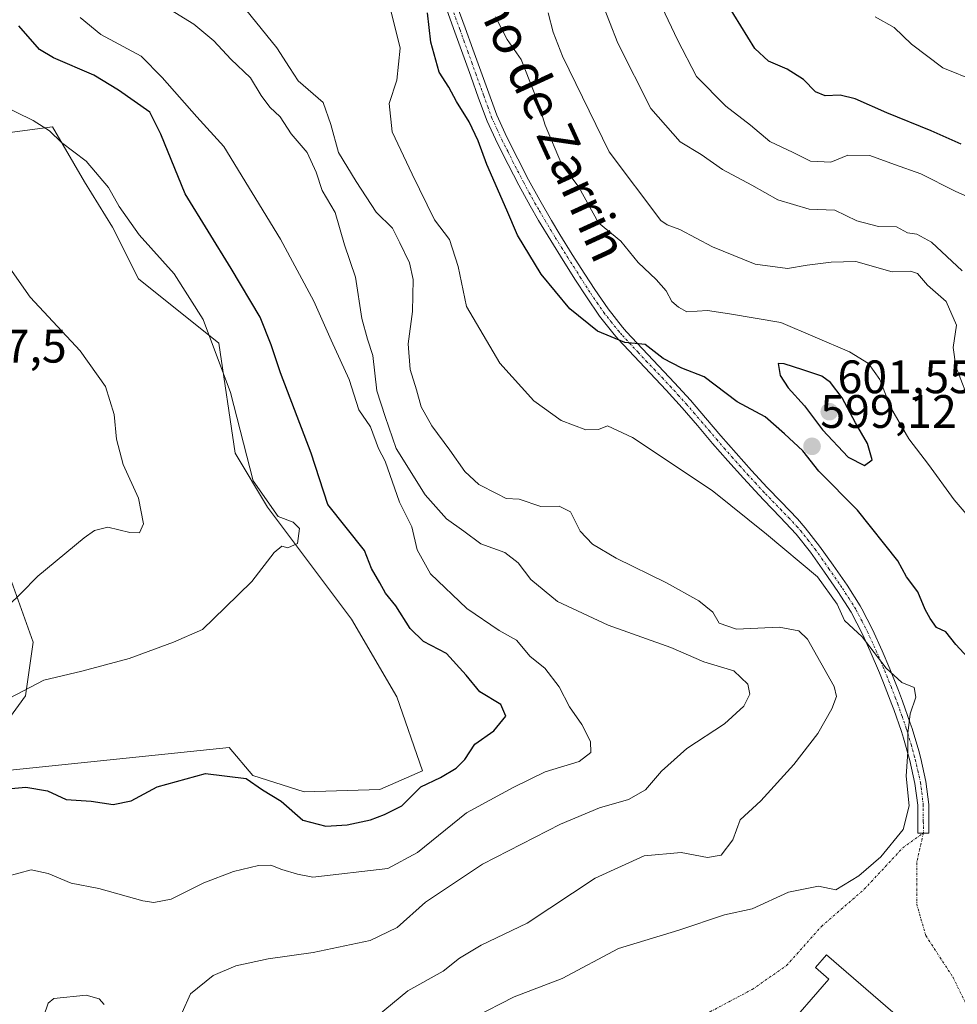
# Model space of a CAD drawing. Units: metres. Extents: x 587098 to 590544, y 4719726 to 4722083.
# Drawn here: x 589586 to 589786, y 4721676 to 4721887 of the extents above; entities that cross this region are included whole.
import ezdxf
from ezdxf.enums import TextEntityAlignment as Align

# ---------------------------------------------------------------- set-up
doc = ezdxf.new("R2010")
doc.units = ezdxf.units.M
doc.header["$MEASUREMENT"] = 0
doc.linetypes.add('TRAZO_Y_PUNTO', pattern=[1, 0.5, -0.25, 0, -0.25])
for name, color, linetype, lineweight in [('Camino', 19, 'Continuous', 0), ('Camino Cxs', 19, 'Continuous', 0), ('Camino eje', 39, 'TRAZO_Y_PUNTO', 13), ('Camino eje virtual', 6, 'TRAZO_Y_PUNTO', 0), ('Carátula', 7, 'Continuous', 5), ('Cultivos herbáceos CxS', 92, 'Continuous', 0), ('Curva de nivel maestra', 36, 'Continuous', 30), ('Curva de nivel normal', 36, 'Continuous', 0), ('Edificación industrial', 135, 'Continuous', 13), ('Edificación industrial Cxs', 135, 'Continuous', 13), ('Matorral', 135, 'Continuous', 0), ('Matorral CxS', 135, 'Continuous', 0), ('Punto de cota en terreno', 7, 'Continuous', 0), ('Rótulo de punto de cota en terreno', 19, 'Continuous', 0), ('Texto cartográfico', 19, 'Continuous', 0)]:
    doc.layers.add(name, color=color, linetype=linetype, lineweight=lineweight)
doc.styles.add('Arial', font='txt', dxfattribs={"height": 0.2})

# ---------------------------------------------------------------- blocks, each defined once
blk = doc.blocks.new('*U150')
at = {"layer": 'Matorral CxS', "color": 135, "linetype": 'Continuous', "lineweight": 0}
blk.add_polyline3d([(589582.16, 4721772.68, 636.94), (589588.96, 4721753.78, 632.72), (589587.33, 4721742.31, 629.36), (589575.03, 4721725.49, 626.11), (589630.81, 4721731.27, 626.07), (589635.86, 4721725.33, 625.09), (589646.85, 4721721.84, 626.21), (589662.96, 4721722.3, 626.21), (589672.08, 4721726.3, 625.36), (589666.64, 4721742.1, 627.18), (589656.97, 4721758.67, 627.99), (589639.02, 4721782.6, 629.98), (589632.12, 4721794.11, 630.53), (589628.61, 4721817.61, 629.51), (589611.41, 4721831.39, 632.43), (589605.89, 4721842.43, 631.23), (589599.9, 4721852.1, 631.35), (589593.06, 4721863.86, 629.48), (589573.67, 4721861.31, 633.72)], dxfattribs=at)
blk = doc.blocks.new('*U157')
at = {"layer": 'Curva de nivel normal', "color": 36, "linetype": 'Continuous', "lineweight": 0}
blk.add_polyline3d([(589683.1, 4721673.63, 605), (589691.66, 4721678.04, 605), (589701.94, 4721681.93, 605), (589713.98, 4721688.36, 605), (589726.84, 4721692.25, 605), (589736.64, 4721695.51, 605), (589742.51, 4721696.84, 605), (589750.3, 4721700.4, 605), (589756.69, 4721701.65, 605), (589760.4, 4721700.9, 605), (589765.31, 4721703.85, 605), (589770.01, 4721707.94, 605), (589774.8, 4721713.76, 605), (589776.07, 4721718.8, 605), (589775.42, 4721725.19, 605), (589775.8, 4721730.37, 605), (589775.76, 4721734.36, 605), (589776.26, 4721738.5, 605), (589777.5, 4721742.06, 605), (589777.17, 4721744.06, 605), (589774.5, 4721745.19, 605), (589771.13, 4721748.19, 605), (589766.01, 4721754.89, 605), (589762.24, 4721758.43, 605), (589760.69, 4721761.92, 605), (589756.5, 4721767.73, 605), (589745.6, 4721776.82, 605), (589733.97, 4721786.18, 605), (589716.94, 4721797.48, 605), (589711.64, 4721800, 605), (589709.69, 4721799.22, 605), (589707.02, 4721799.16, 605), (589701.76, 4721801.14, 605), (589695.86, 4721805.3, 605), (589688.63, 4721813.36, 605), (589681.49, 4721825.44, 605), (589679.7, 4721834.01, 605), (589677.88, 4721839.81, 605), (589674.65, 4721843.96, 605), (589669.89, 4721853.75, 605), (589665.62, 4721862.8, 605), (589664.98, 4721868.86, 605), (589666.65, 4721873.8, 605), (589667.35, 4721880.66, 605), (589665.4, 4721888.42, 605)], dxfattribs=at)
blk = doc.blocks.new('*U161')
at = {"layer": 'Curva de nivel normal', "color": 36, "linetype": 'Continuous', "lineweight": 0}
blk.add_polyline3d([(589583.75, 4721761.65, 635), (589586.33, 4721764.18, 635), (589589.91, 4721767.84, 635), (589599.81, 4721776.09, 635), (589602.03, 4721777.65, 635), (589604.87, 4721778.34, 635), (589609.56, 4721777.22, 635), (589611.67, 4721777.16, 635), (589612.53, 4721779.02, 635), (589611.42, 4721784.56, 635), (589608.17, 4721791.7, 635), (589606.72, 4721797.12, 635), (589606.27, 4721802.37, 635), (589604.38, 4721808.35, 635), (589598.97, 4721815.98, 635), (589588.32, 4721827.46, 635), (589579.9, 4721839.34, 635)], dxfattribs=at)
blk = doc.blocks.new('*U164')
at = {"layer": 'Curva de nivel normal', "color": 36, "linetype": 'Continuous', "lineweight": 0}
for points in [[(589591.16, 4721673.74, 615), (589592.15, 4721676.71, 615), (589593.36, 4721677.66, 615), (589600.28, 4721678.42, 615), (589603.05, 4721677.63, 615), (589604.07, 4721676.42, 615)], [(589620.76, 4721674.66, 615), (589622.56, 4721678.7, 615), (589627.37, 4721682.58, 615), (589632.23, 4721684.64, 615), (589639.14, 4721686.13, 615), (589648.75, 4721687.52, 615), (589660.94, 4721690.06, 615), (589666.7, 4721692.83, 615), (589672.78, 4721698.22, 615), (589684.95, 4721706.36, 615), (589701.6, 4721714.91, 615), (589709.95, 4721718.38, 615), (589716.11, 4721720.18, 615), (589719.74, 4721722.21, 615), (589723.14, 4721726.25, 615), (589728.55, 4721731.07, 615), (589736.59, 4721736.3, 615), (589740.73, 4721740.08, 615), (589742.04, 4721742.69, 615), (589741.62, 4721744.83, 615), (589738.6, 4721747.66, 615), (589732.22, 4721749.57, 615), (589725.16, 4721752.61, 615), (589711.74, 4721757.39, 615), (589700.94, 4721762.49, 615), (589695.25, 4721767.14, 615), (589692.53, 4721770.75, 615), (589689.68, 4721772.9, 615), (589684.55, 4721774.76, 615), (589680.94, 4721777.49, 615), (589677.26, 4721780.14, 615), (589672.66, 4721785.26, 615), (589666.51, 4721795.17, 615), (589664.1, 4721801.96, 615), (589662.37, 4721807.48, 615), (589661.53, 4721814.97, 615), (589660.34, 4721818.48, 615), (589659.17, 4721822.94, 615), (589657.76, 4721831.72, 615), (589655.45, 4721838.62, 615), (589653.42, 4721845.56, 615), (589650.68, 4721850.21, 615), (589649.38, 4721854.17, 615), (589647.46, 4721858.35, 615), (589644.08, 4721862.37, 615), (589641.73, 4721865.96, 615), (589639.49, 4721868.02, 615), (589637.64, 4721870.5, 615), (589635.34, 4721874.34, 615), (589631.18, 4721878.26, 615), (589627.52, 4721882.19, 615), (589623.25, 4721885.77, 615), (589618.25, 4721888.8, 615)]]:
    blk.add_polyline3d(points, dxfattribs=at)
blk = doc.blocks.new('*U167')
at = {"layer": 'Curva de nivel normal', "color": 36, "linetype": 'Continuous', "lineweight": 0}
blk.add_polyline3d([(589583.24, 4721703.74, 620), (589588.53, 4721705.16, 620), (589592.16, 4721704.4, 620), (589597.03, 4721702.28, 620), (589602.95, 4721701.19, 620), (589612.38, 4721698.52, 620), (589614.69, 4721698.16, 620), (589618.42, 4721698.9, 620), (589625.38, 4721702.35, 620), (589631.71, 4721704.81, 620), (589637.06, 4721706.07, 620), (589639.71, 4721706.14, 620), (589642.05, 4721705.2, 620), (589645.42, 4721704.26, 620), (589648.7, 4721703.57, 620), (589664.69, 4721705.41, 620), (589671.02, 4721708.89, 620), (589681.47, 4721717.33, 620), (589691.46, 4721722.73, 620), (589698.34, 4721726.09, 620), (589705.59, 4721728.26, 620), (589708.06, 4721730.24, 620), (589708, 4721732.57, 620), (589706.15, 4721736.18, 620), (589703.53, 4721739.99, 620), (589701.3, 4721744.26, 620), (589698.22, 4721748.23, 620), (589695.12, 4721750.74, 620), (589692.2, 4721754.18, 620), (589688.46, 4721756.3, 620), (589681.55, 4721760.96, 620), (589673.82, 4721768.34, 620), (589670.98, 4721773.53, 620), (589669.81, 4721778.43, 620), (589667.17, 4721783.66, 620), (589664.14, 4721792.42, 620), (589662.7, 4721795.16, 620), (589661.01, 4721799.8, 620), (589658.5, 4721803.37, 620), (589656.44, 4721809.86, 620), (589652.58, 4721818.3, 620), (589648.88, 4721826.63, 620), (589641.79, 4721839.83, 620), (589629.7, 4721859.66, 620), (589623.88, 4721865.99, 620), (589616.52, 4721874.38, 620), (589612.04, 4721878.9, 620), (589603.38, 4721883.55, 620), (589599, 4721887.16, 620)], dxfattribs=at)
blk = doc.blocks.new('*U170')
at = {"layer": 'Curva de nivel normal', "color": 36, "linetype": 'Continuous', "lineweight": 0}
blk.add_polyline3d([(589790, 4721848.22, 580), (589785.91, 4721850.13, 580), (589778.59, 4721853.8, 580), (589772.9, 4721855.78, 580), (589767.63, 4721857.69, 580), (589762.96, 4721857.81, 580), (589759.32, 4721856.3, 580), (589754.96, 4721856.53, 580), (589751.32, 4721858.39, 580), (589746.3, 4721860.72, 580), (589742.16, 4721864.18, 580), (589736.89, 4721868.24, 580), (589730.66, 4721874.61, 580), (589726.57, 4721882.42, 580), (589723.28, 4721889.32, 580)], dxfattribs=at)
blk = doc.blocks.new('*U175')
at = {"layer": 'Curva de nivel normal', "color": 36, "linetype": 'Continuous', "lineweight": 0}
blk.add_polyline3d([(589660.8, 4721672.58, 610), (589668.94, 4721679.29, 610), (589676.55, 4721683.5, 610), (589680.02, 4721686.28, 610), (589684.62, 4721689.04, 610), (589694.49, 4721693.78, 610), (589708.98, 4721703.34, 610), (589719.45, 4721708.11, 610), (589727.36, 4721708.87, 610), (589733.02, 4721707.82, 610), (589735.88, 4721708.3, 610), (589738.39, 4721711.58, 610), (589740, 4721715.84, 610), (589744.36, 4721719.9, 610), (589751.45, 4721727.66, 610), (589756.53, 4721734.24, 610), (589759.56, 4721739.57, 610), (589760.56, 4721742.17, 610), (589760.07, 4721744.32, 610), (589754.36, 4721754.41, 610), (589752.5, 4721756.21, 610), (589748.33, 4721757, 610), (589739.19, 4721756.58, 610), (589735.46, 4721757.87, 610), (589734.14, 4721760.16, 610), (589731.16, 4721762.58, 610), (589724.26, 4721766.48, 610), (589713.49, 4721771.7, 610), (589708.4, 4721774.73, 610), (589705.78, 4721777.48, 610), (589703.69, 4721781.6, 610), (589701.33, 4721782.82, 610), (589697.38, 4721782.73, 610), (589692.79, 4721784.32, 610), (589689.98, 4721784.46, 610), (589688.05, 4721785.43, 610), (589684.12, 4721787.43, 610), (589681.14, 4721790.21, 610), (589677.94, 4721794.82, 610), (589674.09, 4721799.96, 610), (589671.84, 4721804.04, 610), (589670.82, 4721807.69, 610), (589669.44, 4721811.98, 610), (589669.05, 4721817.51, 610), (589669.96, 4721824.4, 610), (589670.13, 4721831.23, 610), (589669.32, 4721834.78, 610), (589667.27, 4721839.05, 610), (589665.67, 4721842.19, 610), (589662.18, 4721845.63, 610), (589657.95, 4721852.15, 610), (589654.16, 4721858.37, 610), (589652.49, 4721864.37, 610), (589650.91, 4721869.02, 610), (589645.55, 4721873.69, 610), (589643.71, 4721876.48, 610), (589640.96, 4721880.75, 610), (589632.14, 4721891.68, 610)], dxfattribs=at)
blk = doc.blocks.new('*U177')
at = {"layer": 'Curva de nivel normal', "color": 36, "linetype": 'Continuous', "lineweight": 0}
blk.add_polyline3d([(589582.37, 4721741.03, 630), (589591.2, 4721745.65, 630), (589599.35, 4721747.58, 630), (589609.43, 4721750.3, 630), (589618.94, 4721753.81, 630), (589625.1, 4721756.48, 630), (589629.97, 4721761.19, 630), (589635.62, 4721766.74, 630), (589640.44, 4721772.95, 630), (589642.03, 4721774.31, 630), (589643.37, 4721773.91, 630), (589645.39, 4721774.88, 630), (589645.86, 4721778.06, 630), (589644.5, 4721779.38, 630), (589641.24, 4721780.61, 630), (589635.93, 4721788.23, 630), (589631.12, 4721807.13, 630), (589625.26, 4721822.7, 630), (589619.08, 4721832.44, 630), (589611.57, 4721840.76, 630), (589607.28, 4721846.8, 630), (589605.06, 4721850.92, 630), (589600.28, 4721856.48, 630), (589595, 4721860.52, 630), (589592.44, 4721862.97, 630), (589588.96, 4721865.16, 630), (589581.58, 4721868.75, 630)], dxfattribs=at)
blk = doc.blocks.new('*U183')
at = {"layer": 'Curva de nivel normal', "color": 36, "linetype": 'Continuous', "lineweight": 0}
blk.add_polyline3d([(589787.36, 4721833.08, 585), (589780.87, 4721839.22, 585), (589777.71, 4721840.9, 585), (589775.68, 4721841.17, 585), (589773.34, 4721842.46, 585), (589769.54, 4721842.54, 585), (589764.92, 4721843.8, 585), (589760.17, 4721846.05, 585), (589754.74, 4721846.29, 585), (589748.02, 4721848.23, 585), (589742.45, 4721851.4, 585), (589736.21, 4721854.72, 585), (589731.62, 4721857.9, 585), (589727.12, 4721860.66, 585), (589720.9, 4721867.77, 585), (589713.84, 4721881.7, 585), (589710.3, 4721890.83, 585)], dxfattribs=at)
blk = doc.blocks.new('*U192')
at = {"layer": 'Curva de nivel normal', "color": 36, "linetype": 'Continuous', "lineweight": 0}
blk.add_polyline3d([(589768.83, 4721887.37, 570), (589772.88, 4721885.08, 570), (589776.6, 4721881.5, 570), (589783.29, 4721876.42, 570), (589790.32, 4721873.56, 570)], dxfattribs=at)
blk = doc.blocks.new('*U197')
at = {"layer": 'Curva de nivel maestra', "color": 36, "linetype": 'Continuous', "lineweight": 30}
blk.add_polyline3d([(589575.42, 4721721.76, 625), (589587.38, 4721722.78, 625), (589592.03, 4721722.05, 625), (589596.01, 4721720.21, 625), (589601.35, 4721719.8, 625), (589606.05, 4721719.12, 625), (589609.88, 4721719.89, 625), (589615.45, 4721722.86, 625), (589625.76, 4721725.73, 625), (589634.42, 4721724.66, 625), (589637.96, 4721722.26, 625), (589641.92, 4721719.8, 625), (589646.54, 4721715.76, 625), (589651.48, 4721714.47, 625), (589656.02, 4721714.75, 625), (589661.02, 4721715.8, 625), (589664.02, 4721716.98, 625), (589667.69, 4721718.84, 625), (589671.75, 4721722.86, 625), (589675.92, 4721724.84, 625), (589679.32, 4721726.84, 625), (589681.12, 4721728.71, 625), (589683.26, 4721731.97, 625), (589687.32, 4721734.83, 625), (589689.89, 4721738, 625), (589688.82, 4721740.5, 625), (589684.38, 4721743.15, 625), (589681.41, 4721746.76, 625), (589677.21, 4721751.37, 625), (589672.31, 4721753.95, 625), (589669.45, 4721756.71, 625), (589666.43, 4721761.54, 625), (589664.22, 4721764.24, 625), (589663.01, 4721766.44, 625), (589661.2, 4721769.48, 625), (589659.71, 4721773.35, 625), (589651.91, 4721783.21, 625), (589648.3, 4721794.17, 625), (589641.74, 4721811.27, 625), (589639.77, 4721817.3, 625), (589637.4, 4721823.16, 625), (589631.23, 4721833.61, 625), (589621.39, 4721849.56, 625), (589616.23, 4721862.31, 625), (589613.84, 4721867, 625), (589607.15, 4721871.68, 625), (589601.89, 4721874.89, 625), (589593.26, 4721878.58, 625), (589590.29, 4721880.37, 625), (589585.84, 4721885.4, 625)], dxfattribs=at)
blk = doc.blocks.new('*U201')
at = {"layer": 'Curva de nivel maestra', "color": 36, "linetype": 'Continuous', "lineweight": 30}
blk.add_polyline3d([(589787.21, 4721860.17, 575), (589780.8, 4721863.02, 575), (589771.28, 4721866.83, 575), (589764.51, 4721869.82, 575), (589761.36, 4721870.6, 575), (589758.12, 4721870.43, 575), (589756.08, 4721871.3, 575), (589753.51, 4721873.98, 575), (589749.98, 4721876.15, 575), (589746.03, 4721877.86, 575), (589743.1, 4721880.54, 575), (589737.1, 4721890.24, 575)], dxfattribs=at)
blk = doc.blocks.new('*U204')
at = {"layer": 'Curva de nivel maestra', "color": 36, "linetype": 'Continuous', "lineweight": 30}
blk.add_polyline3d([(589789.35, 4721749.66, 600), (589786.06, 4721753.3, 600), (589783.87, 4721755.98, 600), (589781.88, 4721756.92, 600), (589780.58, 4721758.85, 600), (589779.49, 4721760.72, 600), (589777.94, 4721764.5, 600), (589775.53, 4721767.76, 600), (589773.62, 4721771.18, 600), (589765.05, 4721781.94, 600), (589756.76, 4721790.32, 600), (589753.36, 4721794.64, 600), (589749.46, 4721798.28, 600), (589745.3, 4721801.9, 600), (589739.31, 4721805.13, 600), (589732.31, 4721810.47, 600), (589727.51, 4721812.28, 600), (589723.5, 4721814.38, 600), (589719.7, 4721817.38, 600), (589715.31, 4721817.75, 600), (589709.46, 4721820.19, 600), (589703.58, 4721824.96, 600), (589697.45, 4721832.36, 600), (589692.37, 4721840.68, 600), (589690.12, 4721846.06, 600), (589685.83, 4721855.81, 600), (589684, 4721860.88, 600), (589682.07, 4721864.94, 600), (589679.4, 4721869.28, 600), (589677.72, 4721872.33, 600), (589675.68, 4721875.52, 600), (589673.86, 4721881.95, 600), (589673.15, 4721888.2, 600)], dxfattribs=at)
blk = doc.blocks.new('5PATER')
at = {"layer": 'Carátula', "linetype": 'Continuous', "lineweight": 5}
h = blk.add_hatch(color=250, dxfattribs=at)
edge = h.paths.add_edge_path()
edge.add_ellipse((0, 0.01), major_axis=(-1.33, -1.34), ratio=0.999422, start_angle=0, end_angle=360)

msp = doc.modelspace()

# ---------------------------------------------------------------- linework, layer by layer
at = {"layer": 'Camino', "color": 19, "linetype": 'Continuous', "lineweight": 0}
for points in [[(589780.29, 4721713.01, 603.86), (589777.92, 4721713, 604.22), (589777.89, 4721717.99, 604.43), (589777.89, 4721718.93, 604.44), (589777.31, 4721723.62, 604.4), (589776.19, 4721728.5, 604.58), (589774.85, 4721733.29, 605.6), (589774.4, 4721734.71, 605.77), (589772.77, 4721739.43, 605.56), (589772.39, 4721740.46, 605.5), (589770.59, 4721745.12, 605.33), (589769.74, 4721747.24, 605.29), (589767.76, 4721751.83, 605.02), (589766.08, 4721755.5, 604.89), (589763.66, 4721760.17, 604.81), (589760.84, 4721764.61, 604.89), (589758, 4721768.72, 604.86), (589755, 4721772.97, 604.4), (589751.9, 4721776.87, 604.18), (589748.49, 4721780.5, 603.9), (589745.02, 4721784.09, 603.39), (589744.03, 4721785.15, 603.23), (589740.68, 4721788.8, 602.71), (589737.36, 4721792.48, 602.27), (589734.09, 4721796.23, 601.85), (589730.85, 4721800.05, 601.53), (589727.59, 4721803.83, 601.28), (589724.17, 4721807.61, 601.06), (589717.31, 4721814.83, 600.23), (589713.93, 4721818.49, 599.65), (589713.03, 4721819.49, 599.52), (589709.93, 4721823.39, 599.12), (589707.12, 4721827.51, 598.74), (589704.8, 4721831.09, 598.61), (589702.13, 4721835.31, 598.49), (589699.49, 4721839.55, 598.67), (589696.91, 4721843.84, 598.93), (589695.09, 4721846.97, 599.09), (589692.68, 4721851.35, 599.23), (589690.38, 4721855.79, 599.22), (589688.15, 4721860.26, 599.12), (589685.93, 4721865.05, 599.04), (589684.1, 4721869.98, 598.7), (589682.4, 4721874.68, 598.52), (589680.72, 4721879.39, 598.32), (589679.01, 4721884.09, 598.38), (589677.27, 4721888.81, 597.4)], [(589679.5, 4721889.64, 597.16), (589681.22, 4721884.97, 597.83), (589682.86, 4721880.45, 598.08), (589684.55, 4721875.74, 598.44), (589686.25, 4721871.04, 598.63), (589687.97, 4721866.36, 598.81), (589690.13, 4721861.64, 598.94), (589692.46, 4721856.99, 598.8), (589694.76, 4721852.55, 598.89), (589697.15, 4721848.16, 598.66), (589699.65, 4721843.83, 598.5), (589701.46, 4721840.83, 598.28), (589704.11, 4721836.59, 598.05), (589706.8, 4721832.37, 598.07), (589708.94, 4721829.07, 598.27), (589711.74, 4721824.95, 598.67), (589714.84, 4721821.04, 599.13), (589715.7, 4721820.07, 599.25), (589719.08, 4721816.41, 599.94), (589722.51, 4721812.81, 600.37), (589725.94, 4721809.19, 600.8), (589729.32, 4721805.47, 601.06), (589732.58, 4721801.68, 601.25), (589735.82, 4721797.87, 601.56), (589739.09, 4721794.11, 601.95), (589742.41, 4721790.42, 602.42), (589745.76, 4721786.78, 603), (589748.75, 4721783.72, 603.56), (589752.23, 4721780.14, 603.86), (589753.87, 4721778.23, 603.93), (589756.94, 4721774.3, 604.06), (589759.85, 4721770.22, 604.45), (589762.81, 4721765.93, 604.68), (589765.6, 4721761.56, 604.69), (589765.95, 4721760.92, 604.67), (589768.25, 4721756.47, 604.69), (589770.33, 4721751.93, 604.78), (589771.96, 4721748.1, 604.81), (589773.8, 4721743.45, 605.14), (589774.65, 4721741.2, 605.23), (589776.31, 4721736.49, 604.88), (589776.69, 4721735.33, 604.64), (589778.11, 4721730.55, 604.12), (589778.55, 4721728.92, 604.05), (589779.65, 4721724.04, 603.9), (589780.26, 4721719.09, 603.91), (589780.27, 4721718.01, 603.91), (589780.29, 4721713.01, 603.86)]]:
    msp.add_polyline3d(points, dxfattribs=at)
at = {"layer": 'Camino Cxs', "color": 19, "linetype": 'Continuous', "lineweight": 0}
msp.add_polyline3d([(589679.5, 4721889.64, 597.16), (589681.22, 4721884.97, 597.83), (589682.86, 4721880.45, 598.08), (589684.55, 4721875.74, 598.44), (589686.25, 4721871.04, 598.63), (589687.97, 4721866.36, 598.81), (589690.13, 4721861.64, 598.94), (589692.46, 4721856.99, 598.8), (589694.76, 4721852.55, 598.89), (589697.15, 4721848.16, 598.66), (589699.65, 4721843.83, 598.5), (589701.46, 4721840.83, 598.28), (589704.11, 4721836.59, 598.05), (589706.8, 4721832.37, 598.07), (589708.94, 4721829.07, 598.27), (589711.74, 4721824.95, 598.67), (589714.84, 4721821.04, 599.13), (589715.7, 4721820.07, 599.25), (589719.08, 4721816.41, 599.94), (589722.51, 4721812.81, 600.37), (589725.94, 4721809.19, 600.8), (589729.32, 4721805.47, 601.06), (589732.58, 4721801.68, 601.25), (589735.82, 4721797.87, 601.56), (589739.09, 4721794.11, 601.95), (589742.41, 4721790.42, 602.42), (589745.76, 4721786.78, 603), (589748.75, 4721783.72, 603.56), (589752.23, 4721780.14, 603.86), (589753.87, 4721778.23, 603.93), (589756.94, 4721774.3, 604.06), (589759.85, 4721770.22, 604.45), (589762.81, 4721765.93, 604.68), (589765.6, 4721761.56, 604.69), (589765.95, 4721760.92, 604.67), (589768.25, 4721756.47, 604.69), (589770.33, 4721751.93, 604.78), (589771.96, 4721748.1, 604.81), (589773.8, 4721743.45, 605.14), (589774.65, 4721741.2, 605.23), (589776.31, 4721736.49, 604.88), (589776.69, 4721735.33, 604.64), (589778.11, 4721730.55, 604.12), (589778.55, 4721728.92, 604.05), (589779.65, 4721724.04, 603.9), (589780.26, 4721719.09, 603.91), (589780.27, 4721718.01, 603.91), (589780.29, 4721713.01, 603.86), (589780.29, 4721713.01, 603.86), (589777.92, 4721713, 604.22), (589777.89, 4721717.99, 604.43), (589777.89, 4721718.93, 604.44), (589777.31, 4721723.62, 604.4), (589776.19, 4721728.5, 604.58), (589774.85, 4721733.29, 605.6), (589774.4, 4721734.71, 605.77), (589772.77, 4721739.43, 605.56), (589772.39, 4721740.46, 605.5), (589770.59, 4721745.12, 605.33), (589769.74, 4721747.24, 605.29), (589767.76, 4721751.83, 605.02), (589766.08, 4721755.5, 604.89), (589763.66, 4721760.17, 604.81), (589760.84, 4721764.61, 604.89), (589758, 4721768.72, 604.86), (589755, 4721772.97, 604.4), (589751.9, 4721776.87, 604.18), (589748.49, 4721780.5, 603.9), (589745.02, 4721784.09, 603.39), (589744.03, 4721785.15, 603.23), (589740.68, 4721788.8, 602.71), (589737.36, 4721792.48, 602.27), (589734.09, 4721796.23, 601.85), (589730.85, 4721800.05, 601.53), (589727.59, 4721803.83, 601.28), (589724.17, 4721807.61, 601.06), (589717.31, 4721814.83, 600.23), (589713.93, 4721818.49, 599.65), (589713.03, 4721819.49, 599.52), (589709.93, 4721823.39, 599.12), (589707.12, 4721827.51, 598.74), (589704.8, 4721831.09, 598.61), (589702.13, 4721835.31, 598.49), (589699.49, 4721839.55, 598.67), (589696.91, 4721843.84, 598.93), (589695.09, 4721846.97, 599.09), (589692.68, 4721851.35, 599.23), (589690.38, 4721855.79, 599.22), (589688.15, 4721860.26, 599.12), (589685.93, 4721865.05, 599.04), (589684.1, 4721869.98, 598.7), (589682.4, 4721874.68, 598.52), (589680.72, 4721879.39, 598.32), (589679.01, 4721884.09, 598.38), (589677.27, 4721888.81, 597.4)], dxfattribs=at)
at = {"layer": 'Camino eje', "color": 39, "linetype": 'TRAZO_Y_PUNTO', "lineweight": 13}
msp.add_polyline3d([(589678.39, 4721889.23, 597.29), (589680.12, 4721884.53, 598.08), (589680.94, 4721882.27, 598.11), (589681.79, 4721879.92, 598.15), (589682.64, 4721877.57, 598.33), (589683.48, 4721875.21, 598.47), (589685.18, 4721870.51, 598.67), (589686.04, 4721868.17, 598.75), (589686.95, 4721865.7, 598.89), (589688.04, 4721863.3, 599), (589689.14, 4721860.95, 599.03), (589690.31, 4721858.63, 598.98), (589691.42, 4721856.39, 599.04), (589693.72, 4721851.95, 599.06), (589694.92, 4721849.76, 599), (589696.12, 4721847.57, 598.92), (589697.03, 4721846, 598.8), (589698.28, 4721843.84, 598.72), (589699.57, 4721841.69, 598.6), (589700.48, 4721840.19, 598.46), (589701.8, 4721838.07, 598.26), (589703.12, 4721835.95, 598.27), (589704.47, 4721833.84, 598.27), (589705.8, 4721831.73, 598.34), (589708.03, 4721828.29, 598.51), (589709.43, 4721826.23, 598.71), (589710.84, 4721824.17, 598.88), (589712.39, 4721822.22, 599.07), (589713.94, 4721820.27, 599.33), (589714.39, 4721819.77, 599.39), (589714.82, 4721819.28, 599.45), (589718.2, 4721815.62, 600.08), (589719.91, 4721813.82, 600.39), (589721.63, 4721812.02, 600.58), (589723.34, 4721810.21, 600.7), (589725.06, 4721808.4, 600.98), (589726.75, 4721806.54, 601.1), (589728.46, 4721804.65, 601.17), (589730.09, 4721802.76, 601.27), (589731.72, 4721800.87, 601.4), (589733.34, 4721798.96, 601.53), (589734.96, 4721797.05, 601.71), (589736.59, 4721795.17, 601.93), (589738.23, 4721793.3, 602.11), (589739.89, 4721791.45, 602.31), (589741.55, 4721789.61, 602.56), (589743.22, 4721787.79, 602.85), (589744.9, 4721785.97, 603.12), (589745.39, 4721785.44, 603.2), (589746.89, 4721783.91, 603.45), (589748.62, 4721782.11, 603.74), (589750.36, 4721780.32, 603.9), (589752.07, 4721778.51, 603.96), (589752.89, 4721777.55, 604.04), (589754.44, 4721775.6, 604.17), (589755.97, 4721773.64, 604.21), (589757.43, 4721771.6, 604.39), (589758.93, 4721769.47, 604.66), (589761.82, 4721765.27, 604.76), (589763.22, 4721763.08, 604.77), (589764.75, 4721760.65, 604.74), (589766.02, 4721758.21, 604.69), (589767.17, 4721755.99, 604.75), (589769.05, 4721751.88, 604.9), (589770.04, 4721749.59, 604.99), (589770.85, 4721747.67, 605.04), (589771.28, 4721746.61, 605.03), (589772.2, 4721744.29, 605.07), (589773.1, 4721741.96, 605.28), (589773.62, 4721740.57, 605.36), (589774.54, 4721737.96, 605.39), (589775.36, 4721735.6, 605.25), (589775.55, 4721735.02, 605.16), (589775.77, 4721734.31, 605.03), (589776.48, 4721731.92, 604.52), (589777.15, 4721729.53, 604.32), (589777.37, 4721728.71, 604.27), (589777.93, 4721726.27, 604.21), (589778.48, 4721723.83, 604.15), (589779.08, 4721719.01, 604.17), (589779.08, 4721718.24, 604.18), (589779.09, 4721715.5, 604.09), (589779.11, 4721713.01, 604.04)], dxfattribs=at)
at = {"layer": 'Camino eje virtual', "color": 6, "linetype": 'TRAZO_Y_PUNTO', "lineweight": 0}
msp.add_polyline3d([(589691.46, 4721628.13, 596.48), (589692.01, 4721629.84, 596.4), (589691.71, 4721630.88, 596.53), (589688.87, 4721634.47, 597.58), (589686.92, 4721638.21, 598.19), (589687.82, 4721645.68, 599.19), (589692.16, 4721650.77, 599.41), (589698.88, 4721656.3, 599.74), (589703.97, 4721659.89, 599.78), (589712.19, 4721663.92, 599.52), (589719.07, 4721666.92, 599.8), (589726.09, 4721670.5, 600.27), (589733.57, 4721674.84, 601.02), (589742.54, 4721679.62, 601.35), (589749.87, 4721684.71, 602.01), (589757.34, 4721693.08, 602.83), (589766.46, 4721701, 604.19), (589774.68, 4721709.82, 604.52), (589779.11, 4721713.01, 604.04), (589777.67, 4721706.68, 604.19), (589777.67, 4721697.86, 604.07), (589779.62, 4721691.14, 604.02), (589785.45, 4721682.16, 603.21), (589788.17, 4721676.61, 602.9)], dxfattribs=at)
at = {"layer": 'Cultivos herbáceos CxS', "color": 92, "linetype": 'Continuous', "lineweight": 0}
for points in [[(589573.67, 4721861.31, 633.72), (589593.06, 4721863.86, 629.48), (589599.9, 4721852.1, 631.35), (589605.88, 4721842.43, 631.23), (589611.41, 4721831.39, 632.43), (589628.61, 4721817.61, 629.51), (589632.12, 4721794.11, 630.53), (589639.02, 4721782.6, 629.98), (589656.97, 4721758.67, 627.99), (589666.64, 4721742.1, 627.18), (589672.08, 4721726.3, 625.36), (589662.96, 4721722.3, 626.21), (589646.85, 4721721.84, 626.21), (589635.86, 4721725.33, 625.09), (589630.81, 4721731.27, 626.07), (589575.03, 4721725.49, 626.11), (589587.33, 4721742.31, 629.36), (589588.96, 4721753.78, 632.72), (589582.16, 4721772.68, 636.94)], [(589582.15, 4721772.68, 636.94), (589588.96, 4721753.78, 632.72), (589587.33, 4721742.31, 629.36), (589575.03, 4721725.49, 626.11), (589630.81, 4721731.27, 626.07), (589635.86, 4721725.33, 625.09), (589646.85, 4721721.84, 626.21), (589662.96, 4721722.3, 626.21), (589672.08, 4721726.3, 625.36), (589666.64, 4721742.1, 627.18), (589656.97, 4721758.67, 627.99), (589639.02, 4721782.6, 629.98), (589632.12, 4721794.11, 630.53), (589628.61, 4721817.61, 629.51), (589611.41, 4721831.39, 632.43), (589605.88, 4721842.43, 631.23), (589599.9, 4721852.1, 631.35), (589593.06, 4721863.86, 629.48), (589573.67, 4721861.31, 633.72)]]:
    msp.add_polyline3d(points, dxfattribs=at)
at = {"layer": 'Curva de nivel maestra', "color": 36, "linetype": 'Continuous', "lineweight": 30}
msp.add_polyline3d([(589766.49, 4721791.52, 600), (589768.18, 4721792.72, 600), (589767.14, 4721796.23, 600), (589764.6, 4721800.6, 600), (589761.74, 4721805.95, 600), (589759.27, 4721809.27, 600), (589757.41, 4721810.56, 600), (589753.36, 4721811.91, 600), (589749.33, 4721813.24, 600), (589748.11, 4721813.26, 600), (589748.54, 4721810.76, 600), (589750.24, 4721808.12, 600), (589753.69, 4721804.24, 600), (589757.57, 4721799.12, 600), (589763.07, 4721793.29, 600), (589766.49, 4721791.52, 600)], dxfattribs=at)
at = {"layer": 'Curva de nivel normal', "color": 36, "linetype": 'Continuous', "lineweight": 0}
for points in [[(589791.64, 4721777.19, 595), (589785.65, 4721784.2, 595), (589780.2, 4721791.75, 595), (589775.97, 4721797.19, 595), (589772.11, 4721803.99, 595), (589769.81, 4721809.89, 595), (589767.38, 4721813.33, 595), (589763.31, 4721815.77, 595), (589748.64, 4721822.08, 595), (589737.69, 4721823.92, 595), (589733.02, 4721824.62, 595), (589728.56, 4721824.32, 595), (589726.76, 4721825.31, 595), (589725.38, 4721826.54, 595), (589724.19, 4721828.8, 595), (589722.05, 4721831.25, 595), (589718.16, 4721834.86, 595), (589714.46, 4721839.41, 595), (589709.69, 4721843.35, 595), (589705.47, 4721850.98, 595), (589701.83, 4721855.93, 595), (589698.34, 4721864.18, 595), (589696.91, 4721868.79, 595), (589693.21, 4721878.23, 595), (589690.22, 4721882.51, 595), (589687.73, 4721887.36, 595)], [(589789.41, 4721803.96, 590), (589786.03, 4721812.67, 590), (589785.48, 4721816.72, 590), (589786.15, 4721821.46, 590), (589783.96, 4721826.51, 590), (589779.98, 4721829.99, 590), (589777.82, 4721832.52, 590), (589776.34, 4721833.01, 590), (589772.4, 4721832.9, 590), (589764.65, 4721835.08, 590), (589759.37, 4721834.91, 590), (589754.29, 4721834.27, 590), (589750.09, 4721833.59, 590), (589743.2, 4721834.54, 590), (589734.08, 4721838.24, 590), (589727.07, 4721841.94, 590), (589724.34, 4721842.88, 590), (589722.99, 4721843.86, 590), (589712, 4721858.52, 590), (589702.02, 4721878.93, 590), (589700.01, 4721884.05, 590), (589698.98, 4721888.17, 590)]]:
    msp.add_polyline3d(points, dxfattribs=at)
at = {"layer": 'Edificación industrial', "color": 135, "linetype": 'Continuous', "lineweight": 13}
msp.add_polyline3d([(589778.35, 4721669.74, 602.25), (589766.09, 4721655.6, 599.73), (589749.03, 4721670.39, 600.79), (589758.92, 4721681.81, 602.93), (589756.03, 4721684.3, 603.47), (589758.41, 4721687.02, 603.39), (589778.35, 4721669.74, 602.25)], dxfattribs=at)
at = {"layer": 'Edificación industrial Cxs', "color": 135, "linetype": 'Continuous', "lineweight": 13}
msp.add_polyline3d([(589778.35, 4721669.74, 602.25), (589766.09, 4721655.6, 599.73), (589749.03, 4721670.39, 600.79), (589758.92, 4721681.81, 602.93), (589756.03, 4721684.3, 603.47), (589758.41, 4721687.02, 603.39), (589778.35, 4721669.74, 602.25)], close=True, dxfattribs=at)
at = {"layer": 'Matorral', "color": 135, "linetype": 'Continuous', "lineweight": 0}
msp.add_polyline3d([(589582.15, 4721772.68, 636.94), (589588.96, 4721753.78, 632.72), (589587.33, 4721742.31, 629.36), (589575.03, 4721725.49, 626.11), (589630.81, 4721731.27, 626.07), (589635.86, 4721725.33, 625.09), (589646.85, 4721721.84, 626.21), (589662.96, 4721722.3, 626.21), (589672.08, 4721726.3, 625.36), (589666.64, 4721742.1, 627.18), (589656.97, 4721758.67, 627.99), (589639.02, 4721782.6, 629.98), (589632.12, 4721794.11, 630.53), (589628.61, 4721817.61, 629.51), (589611.41, 4721831.39, 632.43), (589605.88, 4721842.43, 631.23), (589599.9, 4721852.1, 631.35), (589593.06, 4721863.86, 629.48), (589573.67, 4721861.31, 633.72)], dxfattribs=at)

# ---------------------------------------------------------------- block references
at = {"layer": 'Curva de nivel maestra', "color": 36, "linetype": 'Continuous', "lineweight": 30}
for name in ['*U201', '*U204', '*U197']:
    msp.add_blockref(name, (0, 0), dxfattribs=at)
at = {"layer": 'Curva de nivel normal', "color": 36, "linetype": 'Continuous', "lineweight": 0}
for name in ['*U170', '*U183', '*U192', '*U157', '*U175', '*U164', '*U167', '*U177', '*U161']:
    msp.add_blockref(name, (0, 0), dxfattribs=at)
at = {"layer": 'Matorral CxS', "color": 135, "linetype": 'Continuous', "lineweight": 0}
msp.add_blockref('*U150', (0, 0), dxfattribs=at)
at = {"layer": 'Punto de cota en terreno', "linetype": 'Continuous', "lineweight": 0}
for p in [(589759, 4721803, 601.55), (589755.32, 4721795.6, 599.12)]:
    msp.add_blockref('5PATER', p, dxfattribs=at)

# ---------------------------------------------------------------- texts
at = {"layer": 'Rótulo de punto de cota en terreno', "color": 19, "linetype": 'Continuous', "lineweight": 0, "style": 'Arial'}
for s, p in [('637,5', (589572.24, 4721811.3)), ('601,55', (589760.76, 4721804.76)), ('599,12', (589757.08, 4721797.36))]:
    msp.add_text(s, height=7, dxfattribs=at).set_placement(p, align=Align.BOTTOM_LEFT)
at = {"layer": 'Texto cartográfico', "color": 19, "linetype": 'Continuous', "lineweight": 0, "style": 'Arial'}
msp.add_text('Camino de Zarrin', height=8, rotation=-65.3877, dxfattribs=at).set_placement((589694.36, 4721875.91), align=Align.MIDDLE_CENTER)

doc.saveas('drawing.dxf')
